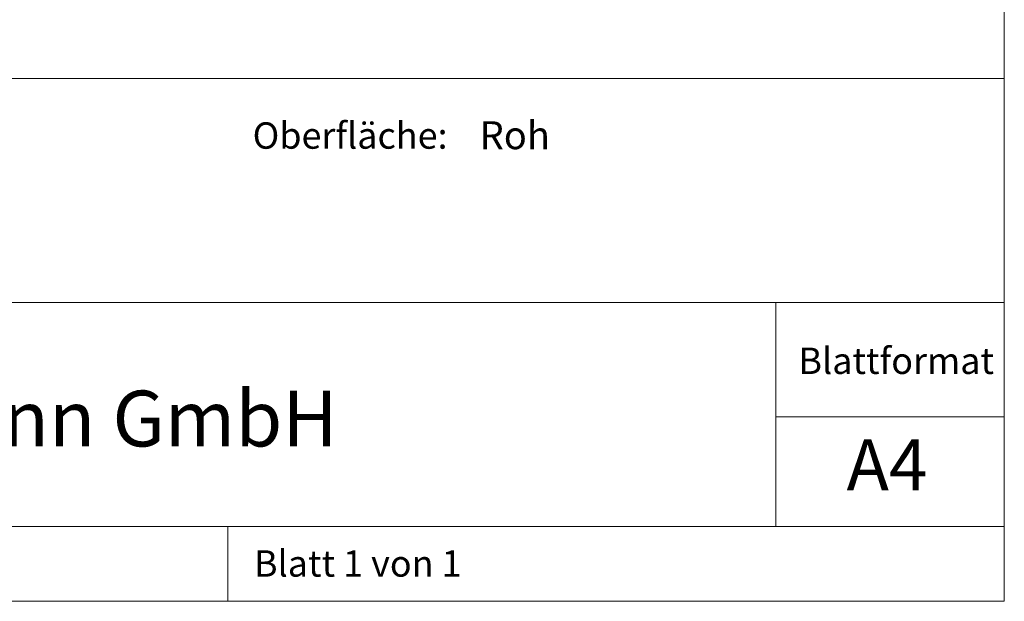
# Model space of a CAD drawing. Units: millimetres. Extents: x 7 to 438, y 7 to 308.
# Drawn here: x 354 to 438, y 7 to 57 of the extents above; entities that cross this region are included whole.
import ezdxf

# ---------------------------------------------------------------- set-up
doc = ezdxf.new("R2010")
doc.units = ezdxf.units.MM
doc.header["$LTSCALE"] = 1.5
doc.styles.add('SLDTEXTSTYLE0', font='TXT', dxfattribs={"width": 0.75})
doc.styles.add('SLDTEXTSTYLE1', font='TXT', dxfattribs={"width": 0.692308})

msp = doc.modelspace()

# ---------------------------------------------------------------- linework, layer by layer
at = {"color": 7, "linetype": 'Continuous', "lineweight": 18}
for p, q in [((438, 307.5), (438, 7.5)), ((305.4, 52.125), (438, 52.125)), ((305.4, 33), (418.5, 33)), ((438, 33), (418.5, 33)), ((418.5, 23.242), (418.5, 33)), ((418.5, 13.875), (418.5, 23.242)), ((438, 23.242), (418.5, 23.242)), ((239.1, 13.875), (438, 13.875)), ((371.7, 7.5), (371.7, 13.875)), ((7.5, 7.5), (438, 7.5))]:
    msp.add_line(p, q, dxfattribs=at)

# ---------------------------------------------------------------- texts
at = {"color": 7, "linetype": 'Continuous', "lineweight": 0, "attachment_point": 1}
for s, insert, char_height, style in [('Oberfläche:', (373.806, 48.369), 2.25, 'SLDTEXTSTYLE0'), ('Roh', (393.193, 48.462), 2.3813, 'SLDTEXTSTYLE0'), ('Blattformat', (420.415, 29.149), 2.25, 'SLDTEXTSTYLE0'), ('Feldmann GmbH', (329.714, 25.474), 4.7625, 'SLDTEXTSTYLE0'), ('A4', (424.527, 21.322), 4.3656, 'SLDTEXTSTYLE0'), ('Blatt 1 von 1', (373.917, 11.85), 2.25, 'SLDTEXTSTYLE1')]:
    msp.add_mtext(s, dxfattribs=dict(at, insert=insert, char_height=char_height, style=style))

doc.saveas('drawing.dxf')
